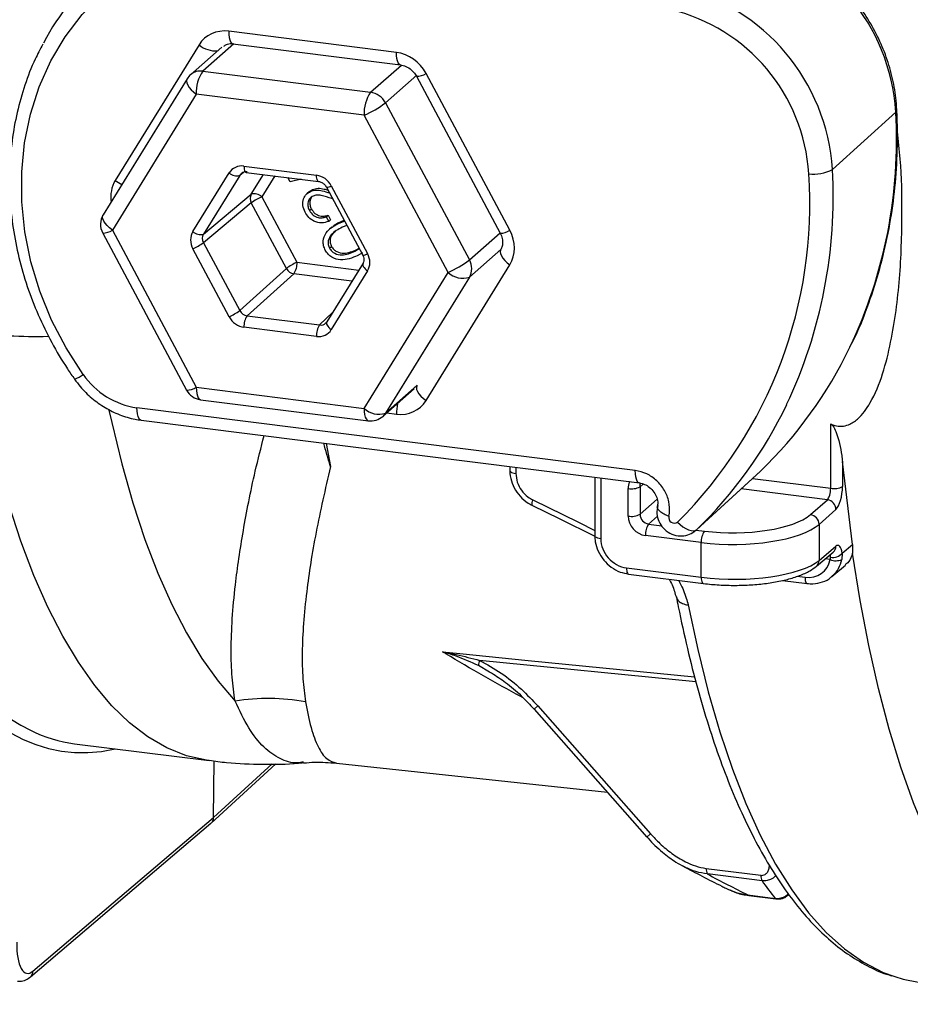
# Model space of a CAD drawing. Units: millimetres. Extents: x 268 to 2109, y 428 to 1269.
# Drawn here: x 1947 to 1996, y 636 to 690 of the extents above; entities that cross this region are included whole.
import ezdxf

# ---------------------------------------------------------------- set-up
doc = ezdxf.new("R2010")
doc.units = ezdxf.units.MM
doc.header["$LTSCALE"] = 3

msp = doc.modelspace()

# ---------------------------------------------------------------- linework, layer by layer
at = {"color": 7, "linetype": 'Continuous', "lineweight": 25}
for p, q in [((1967.939, 688.228), (1958.79, 689.381)), ((1957.17, 688.642), (1952.596, 681.233)), ((1958.415, 688.517), (1956.707, 687.011)), ((1959.019, 688.7), (1968.168, 687.548)), ((1957.369, 687.204), (1966.532, 686.049)), ((1969.031, 686.922), (1973.605, 678.36)), ((1974.133, 678.519), (1969.559, 687.081)), ((1956.518, 686.786), (1951.937, 679.366)), ((1957.015, 685.949), (1952.434, 678.528)), ((1966.179, 684.794), (1957.015, 685.949)), ((1967.342, 685.476), (1971.923, 676.901)), ((1970.759, 676.22), (1966.179, 684.794)), ((1991.74, 681.845), (1995.194, 684.97)), ((1959.617, 682.021), (1963.576, 681.523)), ((1956.828, 678.446), (1958.807, 681.652)), ((1959.386, 681.518), (1957.407, 678.313)), ((1959.732, 681.681), (1963.691, 681.182)), ((1962.141, 681.163), (1962.019, 681.393)), ((1962.744, 681.302), (1962.141, 681.163)), ((1964.386, 680.949), (1966.365, 677.245)), ((1957.407, 678.313), (1960.02, 680.484)), ((1960.599, 680.351), (1962.512, 676.77)), ((1963.188, 680.633), (1963.056, 680.516)), ((1963.181, 680.613), (1963.354, 680.736)), ((1963.248, 680.642), (1963.354, 680.736)), ((1964.122, 680.869), (1966.101, 677.165)), ((1960.02, 680.013), (1957.407, 677.841)), ((1961.933, 676.432), (1960.02, 680.013)), ((1964.467, 680.223), (1964.406, 680.245)), ((1963.192, 679.592), (1963.298, 679.685)), ((1964.109, 679.252), (1964.215, 679.346)), ((1964.215, 679.346), (1964.349, 679.094)), ((1964.109, 679.252), (1964.243, 679.001)), ((1964.243, 679.001), (1964.349, 679.094)), ((1964.849, 678.924), (1965.11, 679.02)), ((1964.849, 678.924), (1964.955, 679.018)), ((1964.955, 679.018), (1965.086, 679.065)), ((1965.239, 678.778), (1964.985, 678.68)), ((1951.906, 678.369), (1956.487, 669.794)), ((1952.434, 678.528), (1957.015, 669.954)), ((1964.415, 678.691), (1964.283, 678.574)), ((1957.407, 677.841), (1959.386, 674.137)), ((1958.807, 673.799), (1956.828, 677.504)), ((1964.285, 677.547), (1964.391, 677.64)), ((1965.679, 677.383), (1965.906, 677.531)), ((1965.679, 677.383), (1965.785, 677.476)), ((1965.785, 677.476), (1965.896, 677.549)), ((1966.08, 677.281), (1965.806, 677.133)), ((1973.636, 677.471), (1973.631, 677.462)), ((1966.117, 676.721), (1964.138, 673.515)), ((1969.559, 669.224), (1974.133, 676.634)), ((1959.386, 674.137), (1961.933, 676.432)), ((1962.338, 676.145), (1959.791, 673.85)), ((1966.365, 676.302), (1964.386, 673.096)), ((1966.179, 668.799), (1970.759, 676.22)), ((1971.923, 675.958), (1967.342, 668.538)), ((1959.791, 673.85), (1963.75, 673.351)), ((1963.576, 672.727), (1959.617, 673.226)), ((1957.015, 669.954), (1966.179, 668.799)), ((1967.194, 668.361), (1968.901, 669.867)), ((1957.244, 669.273), (1966.407, 668.119)), ((1980.98, 665.408), (1953.779, 668.835)), ((1954.008, 668.155), (1981.209, 664.728)), ((1991.645, 664.437), (1991.645, 667.95)), ((1992.843, 661.376), (1992.288, 665.892)), ((1992.288, 665.892), (1992.288, 664.532)), ((1974.136, 665.619), (1974.136, 665.403)), ((1984.312, 662.163), (1987.789, 665.346)), ((1987.807, 665.363), (1984.331, 662.181)), ((1987.807, 665.363), (1987.789, 665.346)), ((1978.77, 665.035), (1978.77, 661.843)), ((1980.594, 662.921), (1980.594, 664.424)), ((1981.236, 664.519), (1981.236, 663.016)), ((1990.54, 662.999), (1991.462, 663.812)), ((1991.93, 663.281), (1991.008, 662.469)), ((1984.312, 662.163), (1984.331, 662.181)), ((1991.008, 662.469), (1991.008, 660.501)), ((1984.579, 661.476), (1981.529, 661.86)), ((1984.579, 659.582), (1984.579, 661.476)), ((1991.008, 660.501), (1991.93, 661.272)), ((1992.272, 660.899), (1992.843, 661.376)), ((1992.843, 661.376), (1992.832, 660.891)), ((1990.863, 660.178), (1991.784, 660.949)), ((1992.272, 660.899), (1992.252, 660.55)), ((1980.496, 660.096), (1984.579, 659.582)), ((1991.709, 659.621), (1992.445, 660.237)), ((1980.61, 659.756), (1984.693, 659.242)), ((1989.007, 659.409), (1990.356, 659.239)), ((1973.13, 654.341), (1973.015, 654.409)), ((1975.657, 652.558), (1981.813, 645.579)), ((1975.459, 652.384), (1981.614, 645.404)), ((1950.377, 650.496), (1957.724, 649.571)), ((1957.83, 646.16), (1961.366, 649.4)), ((1957.961, 646.466), (1957.999, 649.556)), ((1964.666, 649.434), (1979.459, 647.848)), ((1947.96, 637.77), (1957.819, 646.151)), ((1948.101, 638.084), (1957.961, 646.466)), ((1984.85, 643.689), (1987.837, 643.313)), ((1987.898, 643.011), (1984.911, 643.387)), ((1987.12, 642.243), (1988.61, 642.056)), ((1987.168, 642.213), (1988.658, 642.025))]:
    msp.add_line(p, q, dxfattribs=at)
at = {"color": 8, "linetype": 'Continuous', "lineweight": 25}
for p, q in [((1959.06, 688.695), (1957.369, 687.204)), ((1966.532, 686.049), (1968.22, 687.537)), ((1969.053, 686.984), (1967.342, 685.476)), ((1959.587, 681.681), (1959.386, 681.518)), ((1960.02, 680.484), (1960.685, 681.561)), ((1961.299, 681.484), (1960.599, 680.351)), ((1971.923, 676.901), (1973.596, 678.376)), ((1973.634, 677.467), (1971.923, 675.958)), ((1962.512, 676.77), (1965.885, 676.345)), ((1965.515, 675.745), (1962.338, 676.145)), ((1963.75, 673.351), (1964.451, 674.023)), ((1967.342, 668.538), (1969.053, 670.046)), ((1967.41, 668.552), (1967.939, 668.486)), ((1964.113, 666.882), (1964.338, 665.619)), ((1974.458, 665.578), (1974.459, 665.248)), ((1979.093, 664.995), (1979.093, 661.687)), ((1987.382, 664.974), (1991.645, 664.437)), ((1981.413, 664.669), (1981.236, 664.519)), ((1991.462, 663.812), (1986.76, 664.404)), ((1981.236, 663.016), (1982.165, 663.835)), ((1982.195, 662.919), (1981.704, 662.486)), ((1981.704, 662.486), (1982.422, 662.395)), ((1984.301, 662.159), (1984.754, 662.102)), ((1991.619, 660.545), (1991.343, 660.58)), ((1989.814, 659.633), (1990.242, 659.579)), ((1973.015, 654.409), (1972.429, 654.756)), ((1984.289, 653.871), (1972.48, 655.042)), ((1975.459, 652.384), (1975.657, 652.558)), ((1957.961, 646.466), (1961.157, 649.393)), ((1981.614, 645.404), (1981.813, 645.579))]:
    msp.add_line(p, q, dxfattribs=at)
at = {"color": 7, "linetype": 'Continuous', "lineweight": 25, "flags": 128}
for points in [[(1950.837, 670.653), (1949.91, 672.101), (1949.121, 673.619), (1948.48, 675.192), (1947.992, 676.803), (1947.662, 678.436), (1947.494, 680.074), (1947.489, 681.701), (1947.648, 683.299), (1947.969, 684.852), (1948.448, 686.344), (1949.082, 687.76), (1949.862, 689.085), (1950.781, 690.305), (1951.83, 691.408), (1952.998, 692.382), (1954.273, 693.218), (1955.642, 693.907), (1957.089, 694.442), (1958.602, 694.817), (1960.164, 695.028), (1961.758, 695.073), (1963.37, 694.952), (1964.981, 694.666)], [(1975.34, 663.513), (1976.863, 662.765), (1978.771, 661.827)], [(1983.287, 662.593), (1983.429, 662.457), (1983.579, 662.338), (1983.731, 662.241), (1983.88, 662.17), (1984.02, 662.127), (1984.144, 662.115), (1984.25, 662.133), (1984.331, 662.181)], [(1987.12, 642.243), (1987.162, 642.214), (1987.166, 642.213)], [(1995.136, 637.782), (1995.597, 637.649), (1996.443, 637.49)]]:
    msp.add_lwpolyline(points, dxfattribs=at)
at = {"color": 8, "linetype": 'Continuous', "lineweight": 25, "flags": 128}
for points in [[(1958.79, 689.381), (1958.797, 689.205), (1958.816, 689.047), (1958.848, 688.913), (1958.891, 688.809), (1958.944, 688.738), (1959.004, 688.703), (1959.019, 688.7)], [(1968.163, 687.548), (1968.153, 687.55), (1968.093, 687.586), (1968.04, 687.657), (1967.997, 687.761), (1967.965, 687.894), (1967.946, 688.052), (1967.939, 688.228)], [(1956.518, 686.786), (1956.505, 686.762), (1956.485, 686.671), (1956.499, 686.564), (1956.546, 686.446), (1956.625, 686.32), (1956.732, 686.192), (1956.864, 686.067), (1957.015, 685.949)], [(1995.194, 684.97), (1995.244, 685.031), (1995.256, 685.087)], [(1959.617, 682.021), (1959.621, 681.933), (1959.631, 681.854), (1959.647, 681.788), (1959.668, 681.736), (1959.694, 681.7), (1959.724, 681.683), (1959.732, 681.681)], [(1963.689, 681.183), (1963.683, 681.184), (1963.653, 681.201), (1963.627, 681.237), (1963.605, 681.289), (1963.589, 681.356), (1963.58, 681.434), (1963.576, 681.523)], [(1952.434, 678.528), (1952.283, 678.646), (1952.151, 678.772), (1952.044, 678.9), (1951.965, 679.025), (1951.918, 679.144), (1951.904, 679.251), (1951.924, 679.342), (1951.937, 679.366)], [(1973.631, 677.462), (1973.621, 677.441), (1973.603, 677.349), (1973.619, 677.243), (1973.667, 677.125), (1973.746, 677.001), (1973.853, 676.874), (1973.984, 676.75), (1974.133, 676.634)], [(1966.115, 676.717), (1966.109, 676.705), (1966.1, 676.66), (1966.108, 676.607), (1966.132, 676.548), (1966.172, 676.485), (1966.225, 676.422), (1966.29, 676.36), (1966.365, 676.302)], [(1964.138, 673.515), (1964.13, 673.5), (1964.121, 673.454), (1964.129, 673.401), (1964.153, 673.342), (1964.193, 673.28), (1964.246, 673.216), (1964.311, 673.154), (1964.386, 673.096)], [(1957.724, 649.571), (1957.569, 649.592), (1956.48, 649.843), (1955.416, 650.267), (1954.38, 650.864), (1953.376, 651.632), (1952.406, 652.569), (1951.473, 653.672), (1950.578, 654.938), (1949.726, 656.363), (1948.918, 657.944), (1948.156, 659.676), (1947.443, 661.555), (1946.781, 663.575), (1946.17, 665.73), (1945.614, 668.015), (1945.113, 670.424), (1944.67, 672.949)], [(1957.015, 669.954), (1957.022, 669.776), (1957.042, 669.617), (1957.075, 669.483), (1957.119, 669.378), (1957.172, 669.308), (1957.233, 669.275), (1957.244, 669.273)], [(1969.062, 670.061), (1969.046, 670.031), (1969.029, 669.94), (1969.044, 669.833), (1969.093, 669.716), (1969.172, 669.591), (1969.279, 669.465), (1969.409, 669.341), (1969.559, 669.224)], [(1952.251, 668.702), (1952.401, 668.022), (1952.952, 665.767), (1953.556, 663.641), (1954.212, 661.649), (1954.919, 659.799), (1955.673, 658.094), (1956.474, 656.541), (1957.319, 655.142), (1958.205, 653.902), (1959.13, 652.825)], [(1954.008, 668.155), (1954, 668.156), (1953.938, 668.188), (1953.884, 668.258), (1953.84, 668.362), (1953.807, 668.497), (1953.786, 668.656), (1953.779, 668.835)], [(1966.179, 668.799), (1966.185, 668.621), (1966.205, 668.462), (1966.238, 668.328), (1966.282, 668.224), (1966.336, 668.154), (1966.397, 668.121), (1966.407, 668.119)], [(1967.342, 668.538), (1967.274, 668.444), (1967.194, 668.361), (1967.194, 668.361)], [(1974.136, 665.403), (1974.136, 665.397), (1974.149, 665.365), (1974.181, 665.334), (1974.23, 665.306), (1974.294, 665.282), (1974.372, 665.262), (1974.459, 665.248)], [(1981.211, 664.728), (1981.201, 664.729), (1981.139, 664.762), (1981.085, 664.831), (1981.041, 664.935), (1981.008, 665.07), (1980.987, 665.229), (1980.98, 665.408)], [(1975.384, 663.806), (1977.878, 662.58), (1978.77, 662.142)], [(1979.093, 661.687), (1979.005, 661.702), (1978.927, 661.722), (1978.863, 661.746), (1978.814, 661.775), (1978.783, 661.806), (1978.77, 661.838), (1978.77, 661.843)], [(2006.102, 636.273), (2005.408, 636.395), (2004.331, 636.73), (2003.28, 637.238), (2002.259, 637.918), (2001.271, 638.767), (2000.318, 639.784), (1999.402, 640.965), (1998.528, 642.307), (1997.696, 643.807), (1996.909, 645.46), (1996.17, 647.262), (1995.48, 649.207), (1994.841, 651.291), (1994.255, 653.508), (1993.725, 655.851), (1993.25, 658.314), (1992.832, 660.891)], [(1980.496, 660.096), (1980.499, 660.008), (1980.509, 659.929), (1980.525, 659.862), (1980.547, 659.81), (1980.574, 659.774), (1980.604, 659.757), (1980.61, 659.756)], [(1984.579, 659.582), (1984.582, 659.493), (1984.592, 659.414), (1984.608, 659.347), (1984.63, 659.295), (1984.657, 659.26), (1984.687, 659.243), (1984.693, 659.242)], [(1990.242, 659.579), (1990.246, 659.491), (1990.256, 659.412), (1990.272, 659.345), (1990.293, 659.293), (1990.32, 659.257), (1990.35, 659.24), (1990.356, 659.239)], [(1983.867, 658.069), (1984.385, 655.631), (1984.961, 653.322), (1985.592, 651.148), (1986.278, 649.115), (1987.015, 647.231), (1987.802, 645.499), (1988.637, 643.925), (1989.517, 642.514), (1990.44, 641.269), (1991.403, 640.194), (1992.403, 639.292), (1993.437, 638.566), (1994.503, 638.018), (1995.136, 637.782)], [(1970.461, 655.51), (1971.396, 655.417), (1975.137, 655.046), (1984.219, 654.144)], [(1988.61, 642.056), (1988.653, 642.026), (1988.658, 642.025)]]:
    msp.add_lwpolyline(points, dxfattribs=at)
at = {"color": 7, "linetype": 'Continuous', "lineweight": 25}
for centre, radius, start, end in [((1961.169, 682.143), 14.13, 108.8937, 152.1692), ((1984.35, 684.271), 10.867, 3.6837, 76.5161), ((1980.8, 681.141), 10.963, 3.6837, 76.5161), ((1980.604, 680.968), 9.866, 3.6837, 76.5161), ((1957.369, 686.261), 1, 131.4096, 148.3114), ((1958.98, 686.072), 1.969, 144.9309, 183.5931), ((1968.144, 684.918), 1.969, 144.9309, 183.5931), ((1966.375, 684.969), 1.092, 27.6613, 81.7479), ((1963.839, 690.125), 5.821, 293.6914, 306.9921), ((1959.209, 682.074), 0.583, 226.3858, 287.6332), ((1966.017, 679.954), 24.488, 314.8507, 3.8581), ((1990.727, 683.669), 2.086, 262.3484, 299.0565), ((1960.435, 680.248), 0.477, 150.4165, 209.5835), ((1960.197, 679.929), 0.583, 46.3858, 107.6332), ((1961.787, 677.65), 2.95, 113.7542, 126.7955), ((1952.788, 678.84), 1, 148.3114, 208.1127), ((1957.23, 678.868), 0.583, 226.3858, 287.6332), ((1955.64, 680.204), 2.95, 293.7542, 306.7955), ((1963.7, 674.07), 2.95, 113.7542, 126.7955), ((1961.515, 676.711), 0.999, 325.5246, 3.3905), ((1968.42, 681.55), 5.821, 293.6914, 306.9921), ((1971.1, 676.429), 0.948, 330.1964, 29.8036), ((1962.42, 676.69), 0.551, 207.9369, 261.4723), ((1971.556, 677.045), 1.147, 226.0019, 288.6543), ((1957.619, 676.499), 2.95, 293.7542, 306.7955), ((1960.615, 673.285), 0.999, 145.5246, 183.3905), ((1964.573, 672.786), 0.999, 145.5246, 183.3905), ((1971.331, 682.385), 23.69, 314.0657, 334.3731), ((1954.388, 673.111), 4.319, 214.6857, 261.8992), ((1957.369, 670.266), 1, 208.1127, 262.8192), ((1966.975, 669.624), 1.147, 226.0019, 288.6543), ((1967.806, 679.254), 23.761, 314.066, 334.4388), ((1966.532, 669.111), 1, 262.8192, 311.4096), ((1980.777, 665.398), 0.992, 259.3285, 297.59), ((1991.829, 665.411), 0.992, 259.3285, 297.59), ((1975.681, 663.612), 0.355, 146.8408, 196.1417), ((1991.381, 663.269), 0.549, 1.298, 81.5212), ((1980.777, 663.895), 0.992, 259.3285, 297.59), ((1983.106, 662.836), 0.303, 165.0917, 306.8028), ((1990.459, 662.456), 0.549, 1.298, 81.5212), ((1982.519, 661.92), 0.992, 145.2292, 183.4907), ((1985.569, 661.536), 0.992, 145.2292, 183.4907), ((1991.93, 661.276), 0.794, 246.9267, 293.9731), ((1991.756, 661.344), 0.682, 259.9616, 319.2576), ((1972.903, 654.82), 0.478, 152.3017, 187.6009), ((1960.938, 640.882), 12.079, 80.2885, 98.6116), ((1985.429, 643.649), 0.581, 175.9926, 206.7649), ((1988.416, 643.272), 0.581, 175.9926, 206.7649), ((2002.436, 653.116), 17.705, 214.8034, 218.6607)]:
    msp.add_arc(centre, radius, start, end, dxfattribs=at)
at = {"color": 8, "linetype": 'Continuous', "lineweight": 25}
for centre, radius, start, end in [((1958.079, 689.711), 1.403, 229.62, 274.2094), ((1957.251, 686.378), 0.834, 81.8641, 130.6387), ((1969.039, 687.851), 0.929, 269.5076, 304.0669), ((1968.976, 683.426), 26.264, 334.5467, 3.3685), ((1965.196, 680.346), 26.586, 334.7432, 3.2332), ((1953.837, 682.982), 2.145, 234.641, 245.8828), ((1964.126, 681.334), 0.465, 269.504, 304.0659), ((1951.917, 679.288), 0.919, 269.3111, 304.2588), ((1973.613, 679.289), 0.929, 269.5076, 304.0669), ((1966.105, 677.629), 0.465, 269.504, 304.0659), ((1948.256, 701.885), 29.158, 262.9356, 271.3258), ((1949.771, 671.981), 1.703, 290.7207, 308.7534), ((1956.498, 670.713), 0.919, 269.3111, 304.2588), ((1970.857, 668.475), 2.918, 168.1756, 179.7952), ((1991.515, 661.264), 0.415, 310.492, 1.0831), ((1990.593, 660.494), 0.415, 310.4973, 1.083), ((1947.689, 638.081), 0.413, 311.0843, 0.4252)]:
    msp.add_arc(centre, radius, start, end, dxfattribs=at)
at = {"color": 7, "linetype": 'Continuous', "lineweight": 25}
for centre, major_axis, ratio, start_param, end_param in [((1958.79, 687.495), (-1.323, 1.501), 0.881762, 5.498281, 6.545302), ((1967.939, 686.342), (-1.322, 1.501), 0.882072, 4.451084, 5.498106), ((1959.618, 681.078), (-0.661, 0.75), 0.881762, 5.498281, 6.545328), ((1959.794, 681.234), (-0.345, 0.362), 0.87869, 5.463676, 6.510723), ((1963.576, 680.58), (-0.661, 0.75), 0.882072, 4.451059, 5.498106), ((1957.639, 677.873), (-0.662, 0.75), 0.881917, 0.2611, 1.308071), ((1957.815, 678.029), (-0.344, 0.364), 0.888408, 0.231007, 1.277978), ((1972.513, 677.781), (-1.324, 1.499), 0.881917, 3.402668, 4.449689), ((1965.555, 676.875), (-0.662, 0.75), 0.881917, 3.402693, 4.449664), ((1959.794, 674.324), (-0.326, 0.379), 0.891525, 1.321068, 2.368116), ((1959.618, 674.169), (-0.661, 0.75), 0.882072, 1.309466, 2.356513), ((1963.753, 673.826), (-0.315, 0.389), 0.883548, 3.215803, 3.441542), ((1963.576, 673.67), (-0.661, 0.75), 0.881762, 2.356688, 3.403735), ((1967.939, 670.372), (-1.323, 1.501), 0.881762, 2.356688, 3.40371), ((1991.46, 664.282), (0.066, 0.496), 0.348713, 3.513996, 5.076066), ((1991.926, 664.222), (0.128, 0.992), 0.341026, 3.512809, 5.074879), ((1981.529, 662.803), (-0.661, 0.75), 0.881984, 0.785436, 2.356156), ((1981.706, 662.959), (-0.331, 0.375), 0.887936, 0.785436, 2.356156), ((1986.345, 663.542), (4.5, 0.015), 0.341026, 4.349899, 5.911969), ((1986.347, 663.072), (5, 0.015), 0.340257, 4.350014, 5.912084), ((1980.496, 661.511), (-0.992, 1.125), 0.881917, 0.78555, 2.356347), ((1991.926, 660.327), (0.128, 0.992), 0.341026, 5.370813, 6.636948), ((1986.347, 661.104), (5, -0.015), 0.326404, 4.351978, 5.914048), ((1990.242, 660.993), (-0.992, 1.125), 0.88185, 2.356233, 3.731548), ((1959.249, 713.249), (8.996, 62.736), 0.34007, 3.031312, 3.147406), ((1957.494, 646.531), (-0.331, 0.375), 0.881917, 3.125262, 3.914345), ((1957.161, 706.441), (-55.938, 66.629), 0.341285, 2.434395, 2.476051), ((1948.13, 640.438), (0.355, 2.475), 0.340018, 1.93793, 3.508727)]:
    msp.add_ellipse(centre, major_axis=major_axis, ratio=ratio, start_param=start_param, end_param=end_param, dxfattribs=at)
at = {"color": 8, "linetype": 'Continuous', "lineweight": 25}
for centre, major_axis, ratio, start_param, end_param in [((1954.216, 680.086), (-1.324, 1.499), 0.881917, 0.261075, 0.924309), ((1959.249, 713.249), (8.996, 62.736), 0.34007, 2.219763, 3.031312), ((1958.783, 713.315), (9.058, 63.232), 0.340018, 2.219716, 3.271568), ((1963.753, 673.826), (-0.315, 0.389), 0.883548, 2.394495, 3.215803), ((1991.46, 660.387), (0.066, 0.496), 0.348713, 5.372, 5.740984), ((1990.419, 661.149), (-1.313, 1.509), 0.881875, 3.167286, 3.737318)]:
    msp.add_ellipse(centre, major_axis=major_axis, ratio=ratio, start_param=start_param, end_param=end_param, dxfattribs=at)
at = {"color": 7, "linetype": 'Continuous', "lineweight": 25}
for points, knots in [([(1995.256, 685.087), (1995.24, 685.306), (1995.197, 685.924), (1995.009, 686.941), (1994.651, 688.116), (1994.151, 689.252), (1993.52, 690.332), (1992.768, 691.337), (1991.905, 692.253), (1990.947, 693.063), (1989.907, 693.755), (1988.803, 694.316), (1987.827, 694.68), (1987.222, 694.832), (1987.009, 694.885)], [0, 0, 0, 0, 0.04943, 0.139204, 0.229098, 0.31912, 0.409239, 0.499432, 0.589679, 0.679962, 0.770262, 0.860557, 0.950821, 1, 1, 1, 1]), ([(1948.64, 688.669), (1948.497, 688.402), (1948.113, 687.69), (1947.641, 686.446), (1947.215, 684.96), (1946.94, 683.42), (1946.81, 681.844), (1946.829, 680.245), (1946.996, 678.636), (1947.31, 677.033), (1947.769, 675.448), (1948.368, 673.897), (1949.103, 672.393), (1949.792, 671.23), (1950.242, 670.578), (1950.373, 670.389)], [0, 0, 0, 0, 0.049653, 0.132561, 0.215547, 0.298618, 0.381777, 0.465019, 0.548336, 0.631719, 0.715158, 0.798642, 0.882162, 0.96571, 1, 1, 1, 1]), ([(1958.515, 688.562), (1958.561, 688.601), (1958.664, 688.687), (1958.858, 688.715), (1958.99, 688.703), (1959.019, 688.7)], [0, 0, 0, 0, 0.38779, 0.869411, 1, 1, 1, 1]), ([(1968.168, 687.548), (1968.212, 687.54), (1968.355, 687.516), (1968.613, 687.398), (1968.872, 687.177), (1968.983, 686.999), (1969.031, 686.922)], [0, 0, 0, 0, 0.139932, 0.457398, 0.764733, 1, 1, 1, 1]), ([(1992.729, 672.208), (1992.778, 672.302), (1993.129, 672.974), (1993.65, 674.299), (1994.28, 676.175), (1994.755, 678.115), (1995.088, 680.102), (1995.272, 682.126), (1995.307, 683.794), (1995.268, 684.784), (1995.256, 685.087)], [0, 0, 0, 0, 0.024812, 0.176018, 0.327293, 0.478642, 0.630069, 0.781571, 0.933145, 1, 1, 1, 1]), ([(1991.645, 667.95), (1991.718, 667.919), (1991.914, 667.836), (1992.255, 667.801), (1992.698, 667.906), (1993.272, 668.3), (1993.936, 669.241), (1994.521, 670.677), (1995.067, 672.958), (1995.461, 675.88), (1995.555, 679.233), (1995.514, 681.917), (1995.34, 683.413), (1995.282, 683.916)], [0, 0, 0, 0, 0.0125956, 0.0341969, 0.0557381, 0.0903807, 0.1554293, 0.2566004, 0.358243, 0.5557171, 0.753433, 0.917181, 1, 1, 1, 1]), ([(1963.691, 681.182), (1963.721, 681.177), (1963.803, 681.162), (1963.939, 681.09), (1964.056, 680.98), (1964.104, 680.9), (1964.122, 680.869)], [0, 0, 0, 0, 0.195397, 0.511495, 0.81626, 1, 1, 1, 1]), ([(1962.954, 679.5), (1962.9, 679.623), (1962.793, 679.869), (1962.848, 680.226), (1963.004, 680.498), (1963.166, 680.594), (1963.248, 680.642)], [0, 0, 0, 0, 0.279978, 0.559355, 0.779681, 1, 1, 1, 1]), ([(1963.389, 680.389), (1963.319, 680.344), (1963.179, 680.253), (1963.101, 680.021), (1963.103, 679.791), (1963.162, 679.658), (1963.192, 679.592)], [0, 0, 0, 0, 0.279275, 0.559121, 0.779425, 1, 1, 1, 1]), ([(1963.248, 680.642), (1963.35, 680.675), (1963.553, 680.742), (1963.918, 680.679), (1964.158, 680.598), (1964.291, 680.554)], [0, 0, 0, 0, 0.309382, 0.619363, 1, 1, 1, 1]), ([(1963.354, 680.736), (1963.455, 680.769), (1963.659, 680.835), (1963.96, 680.787), (1964.139, 680.728), (1964.21, 680.704)], [0, 0, 0, 0, 0.3760508, 0.7528305, 1, 1, 1, 1]), ([(1964.406, 680.245), (1964.217, 680.314), (1963.953, 680.411), (1963.599, 680.459), (1963.459, 680.413), (1963.389, 680.389)], [0, 0, 0, 0, 0.560713, 0.780491, 1, 1, 1, 1]), ([(1963.302, 680.318), (1963.267, 680.246), (1963.203, 680.114), (1963.21, 679.884), (1963.269, 679.751), (1963.298, 679.685)], [0, 0, 0, 0, 0.378387, 0.689002, 1, 1, 1, 1]), ([(1964.243, 679.001), (1964.115, 678.962), (1963.857, 678.884), (1963.461, 678.989), (1963.142, 679.204), (1963.016, 679.401), (1962.954, 679.5)], [0, 0, 0, 0, 0.280021, 0.559469, 0.779617, 1, 1, 1, 1]), ([(1963.192, 679.592), (1963.251, 679.504), (1963.369, 679.329), (1963.641, 679.202), (1963.895, 679.189), (1964.038, 679.231), (1964.109, 679.252)], [0, 0, 0, 0, 0.279406, 0.558601, 0.779034, 1, 1, 1, 1]), ([(1963.298, 679.685), (1963.357, 679.598), (1963.475, 679.422), (1963.747, 679.296), (1964.001, 679.283), (1964.144, 679.325), (1964.215, 679.346)], [0, 0, 0, 0, 0.279406, 0.558601, 0.779034, 1, 1, 1, 1]), ([(1964.059, 677.432), (1964.023, 677.512), (1963.951, 677.671), (1963.928, 678.012), (1964.079, 678.396), (1964.427, 678.716), (1964.708, 678.855), (1964.849, 678.924)], [0, 0, 0, 0, 0.125222, 0.250407, 0.49889, 0.749022, 1, 1, 1, 1]), ([(1964.416, 678.664), (1964.458, 678.708), (1964.607, 678.865), (1964.809, 678.954), (1964.955, 679.018)], [0, 0, 0, 0, 0.2783587, 1, 1, 1, 1]), ([(1964.985, 678.68), (1964.763, 678.567), (1964.43, 678.397), (1964.212, 678.004), (1964.206, 677.737), (1964.259, 677.61), (1964.285, 677.547)], [0, 0, 0, 0, 0.50019, 0.749232, 0.874702, 1, 1, 1, 1]), ([(1964.623, 678.451), (1964.576, 678.423), (1964.424, 678.333), (1964.321, 678.095), (1964.312, 677.831), (1964.365, 677.704), (1964.391, 677.64)], [0, 0, 0, 0, 0.18137, 0.589271, 0.794777, 1, 1, 1, 1]), ([(1973.605, 678.36), (1973.628, 678.312), (1973.699, 678.165), (1973.751, 677.906), (1973.726, 677.646), (1973.664, 677.525), (1973.636, 677.471)], [0, 0, 0, 0, 0.139739, 0.433575, 0.744144, 1, 1, 1, 1]), ([(1965.806, 677.133), (1965.663, 677.072), (1965.375, 676.949), (1964.897, 676.871), (1964.476, 676.988), (1964.199, 677.209), (1964.106, 677.358), (1964.059, 677.432)], [0, 0, 0, 0, 0.251066, 0.501188, 0.749612, 0.874802, 1, 1, 1, 1]), ([(1964.285, 677.547), (1964.323, 677.489), (1964.401, 677.373), (1964.632, 677.213), (1965.104, 677.128), (1965.449, 677.281), (1965.679, 677.383)], [0, 0, 0, 0, 0.125297, 0.250733, 0.499591, 1, 1, 1, 1]), ([(1964.391, 677.64), (1964.429, 677.582), (1964.507, 677.466), (1964.738, 677.307), (1965.21, 677.221), (1965.555, 677.374), (1965.785, 677.476)], [0, 0, 0, 0, 0.125297, 0.250733, 0.499591, 1, 1, 1, 1]), ([(1966.101, 677.165), (1966.117, 677.132), (1966.156, 677.048), (1966.175, 676.909), (1966.156, 676.794), (1966.127, 676.741), (1966.117, 676.721)], [0, 0, 0, 0, 0.195112, 0.491343, 0.806849, 1, 1, 1, 1]), ([(1950.373, 670.389), (1950.474, 670.253), (1950.754, 669.879), (1951.303, 669.34), (1952.029, 668.818), (1952.827, 668.43), (1953.499, 668.23), (1953.896, 668.172), (1954.008, 668.155)], [0, 0, 0, 0, 0.11426, 0.315474, 0.51713, 0.718925, 0.920611, 1, 1, 1, 1]), ([(1969.062, 670.061), (1969.045, 670.033), (1969.018, 669.988), (1968.975, 669.963), (1968.959, 669.953)], [0, 0, 0, 0, 0.623325, 1, 1, 1, 1]), ([(1991.645, 667.95), (1991.663, 667.939), (1991.709, 667.91), (1991.817, 667.773), (1992.077, 667.21), (1992.211, 666.548), (1992.275, 666.006), (1992.288, 665.892)], [0, 0, 0, 0, 0.025025, 0.06788, 0.211807, 0.834461, 1, 1, 1, 1]), ([(1964.338, 665.619), (1964.333, 665.635), (1964.207, 666.059), (1964.086, 666.488), (1963.97, 666.9)], [0, 0, 0, 0, 0.038385, 1, 1, 1, 1]), ([(1964.338, 665.619), (1964.058, 664.4), (1963.496, 661.951), (1963.065, 659.169), (1962.852, 657.036), (1962.783, 655.449), (1962.812, 654.008), (1962.921, 653.195), (1962.976, 652.788)], [0, 0, 0, 0, 0.225162, 0.452447, 0.588317, 0.724186, 0.862094, 1, 1, 1, 1]), ([(1974.138, 665.403), (1974.137, 665.394), (1974.124, 665.21), (1974.201, 664.837), (1974.419, 664.323), (1974.781, 663.888), (1975.104, 663.613), (1975.311, 663.536), (1975.344, 663.524)], [0, 0, 0, 0, 0.011225, 0.243328, 0.479086, 0.716102, 0.955381, 1, 1, 1, 1]), ([(1982.813, 662.914), (1982.822, 662.966), (1982.868, 663.221), (1982.839, 663.711), (1982.597, 664.338), (1982.171, 664.871), (1981.611, 665.266), (1981.191, 665.361), (1980.98, 665.408)], [0, 0, 0, 0, 0.048687, 0.238944, 0.429197, 0.619457, 0.809729, 1, 1, 1, 1]), ([(1974.459, 665.248), (1974.475, 665.087), (1974.507, 664.765), (1974.75, 664.313), (1975.06, 663.988), (1975.294, 663.857), (1975.384, 663.806)], [0, 0, 0, 0, 0.2763712, 0.5527427, 0.8291085, 1, 1, 1, 1]), ([(1981.209, 664.72), (1981.3, 664.704), (1981.481, 664.673), (1981.766, 664.495), (1982.005, 664.241), (1982.161, 663.934), (1982.22, 663.648), (1982.192, 663.505), (1982.18, 663.444)], [0, 0, 0, 0, 0.168427, 0.337868, 0.515378, 0.691746, 0.869902, 1, 1, 1, 1]), ([(1982.206, 663.502), (1982.18, 663.351), (1982.129, 663.06), (1982.247, 662.624), (1982.489, 662.248), (1982.857, 661.962), (1983.297, 661.823), (1983.742, 661.844), (1984.094, 661.98), (1984.268, 662.128), (1984.336, 662.185)], [0, 0, 0, 0, 0.135852, 0.262144, 0.392539, 0.528652, 0.670066, 0.795807, 0.920855, 1, 1, 1, 1]), ([(1982.813, 662.914), (1982.805, 662.917), (1982.735, 662.942), (1982.572, 663.01), (1982.361, 663.133), (1982.219, 663.282), (1982.165, 663.39), (1982.193, 663.435), (1982.196, 663.44)], [0, 0, 0, 0, 0.021817, 0.179427, 0.44147, 0.703487, 0.965488, 1, 1, 1, 1]), ([(1978.77, 661.843), (1978.775, 661.736), (1978.789, 661.449), (1978.936, 660.988), (1979.234, 660.506), (1979.651, 660.116), (1980.124, 659.852), (1980.458, 659.786), (1980.61, 659.756)], [0, 0, 0, 0, 0.108127, 0.289961, 0.473349, 0.658277, 0.844232, 1, 1, 1, 1]), ([(1991.619, 660.545), (1991.628, 660.576), (1991.642, 660.619), (1991.638, 660.66), (1991.637, 660.673)], [0, 0, 0, 0, 0.70347, 1, 1, 1, 1]), ([(1992.832, 660.891), (1992.784, 660.716), (1992.713, 660.462), (1992.494, 660.309), (1992.425, 660.261)], [0, 0, 0, 0, 0.68561, 1, 1, 1, 1]), ([(1984.693, 659.242), (1984.838, 659.225), (1985.259, 659.177), (1985.989, 659.136), (1986.866, 659.138), (1987.726, 659.193), (1988.543, 659.301), (1989.296, 659.459), (1989.961, 659.667), (1990.488, 659.902), (1990.748, 660.094), (1990.863, 660.178)], [0, 0, 0, 0, 0.062356, 0.181215, 0.299934, 0.418702, 0.537771, 0.657571, 0.778751, 0.902427, 1, 1, 1, 1]), ([(1982.828, 659.477), (1982.854, 659.43), (1983.006, 659.15), (1983.122, 658.821), (1983.189, 658.549), (1983.201, 658.5)], [0, 0, 0, 0, 0.140663, 0.844034, 1, 1, 1, 1]), ([(1990.356, 659.239), (1990.464, 659.231), (1990.751, 659.209), (1991.203, 659.31), (1991.578, 659.483), (1991.727, 659.651), (1991.76, 659.688)], [0, 0, 0, 0, 0.2067432, 0.5555926, 0.9016749, 1, 1, 1, 1]), ([(1983.214, 658.534), (1983.25, 658.343), (1983.439, 657.368), (1983.815, 655.682), (1984.364, 653.523), (1984.965, 651.483), (1985.615, 649.56), (1986.316, 647.762), (1987.066, 646.091), (1987.864, 644.553), (1988.709, 643.152), (1989.602, 641.892), (1990.541, 640.778), (1991.522, 639.817), (1992.542, 639.011), (1993.598, 638.378), (1994.412, 637.987), (1994.881, 637.859), (1994.977, 637.833)], [0, 0, 0, 0, 0.0168139, 0.0858292, 0.1549024, 0.2240527, 0.2932892, 0.3626198, 0.4320484, 0.5015705, 0.5711648, 0.640769, 0.7102547, 0.7794392, 0.8480761, 0.9159044, 0.9827498, 1, 1, 1, 1]), ([(1983.231, 658.508), (1983.241, 658.465), (1983.267, 658.349), (1983.43, 658.202), (1983.642, 658.108), (1983.799, 658.077), (1983.858, 658.07), (1983.867, 658.069)], [0, 0, 0, 0, 0.191307, 0.506316, 0.821409, 0.971775, 1, 1, 1, 1]), ([(1970.461, 655.51), (1970.466, 655.509), (1970.715, 655.465), (1971.398, 655.332), (1972.058, 655.155), (1972.48, 655.042)], [0, 0, 0, 0, 0.006219, 0.364908, 1, 1, 1, 1]), ([(1972.429, 654.756), (1972.022, 654.94), (1971.386, 655.226), (1970.713, 655.438), (1970.466, 655.509), (1970.461, 655.51)], [0, 0, 0, 0, 0.635034, 0.993551, 1, 1, 1, 1]), ([(1972.48, 655.042), (1972.877, 654.823), (1973.683, 654.379), (1974.746, 653.523), (1975.364, 652.869), (1975.657, 652.558)], [0, 0, 0, 0, 0.338494, 0.686069, 1, 1, 1, 1]), ([(1973.137, 654.357), (1973.393, 654.19), (1973.961, 653.82), (1974.742, 653.155), (1975.224, 652.627), (1975.452, 652.377)], [0, 0, 0, 0, 0.301539, 0.669879, 1, 1, 1, 1]), ([(1957.727, 649.59), (1958.042, 649.546), (1959.008, 649.411), (1960.637, 649.366), (1962.041, 649.374), (1962.776, 649.458), (1962.867, 649.468)], [0, 0, 0, 0, 0.184423, 0.566631, 0.946794, 1, 1, 1, 1]), ([(1962.875, 649.445), (1963.076, 649.464), (1963.65, 649.52), (1964.268, 649.468), (1964.669, 649.435)], [0, 0, 0, 0, 0.3500854, 1, 1, 1, 1]), ([(1981.813, 645.579), (1981.979, 645.401), (1982.34, 645.013), (1982.976, 644.489), (1983.635, 644.081), (1984.269, 643.802), (1984.654, 643.727), (1984.85, 643.689)], [0, 0, 0, 0, 0.197211, 0.429079, 0.666436, 0.830777, 1, 1, 1, 1]), ([(1981.618, 645.408), (1981.638, 645.382), (1981.884, 645.071), (1982.411, 644.603), (1983.085, 644.076), (1983.518, 643.858), (1983.683, 643.775)], [0, 0, 0, 0, 0.036025, 0.446479, 0.788862, 1, 1, 1, 1]), ([(1983.555, 643.831), (1984.272, 643.451), (1985.065, 643.03), (1985.852, 642.644), (1985.928, 642.606)], [0, 0, 0, 0, 0.903085, 1, 1, 1, 1]), ([(1983.676, 643.764), (1983.674, 643.765), (1983.632, 643.782), (1983.594, 643.809), (1983.558, 643.836)], [0, 0, 0, 0, 0.047644, 1, 1, 1, 1]), ([(1987.837, 643.313), (1987.872, 643.312), (1987.953, 643.309), (1988.075, 643.36), (1988.194, 643.471), (1988.286, 643.651), (1988.298, 643.802), (1988.304, 643.88)], [0, 0, 0, 0, 0.124719, 0.280816, 0.472251, 0.724045, 1, 1, 1, 1]), ([(1985.929, 642.607), (1986.114, 642.522), (1986.501, 642.343), (1986.908, 642.277), (1987.12, 642.243)], [0, 0, 0, 0, 0.479417, 1, 1, 1, 1]), ([(1986.137, 642.522), (1986.203, 642.489), (1986.477, 642.353), (1986.829, 642.247), (1987.111, 642.229), (1987.168, 642.226)], [0, 0, 0, 0, 0.202742, 0.837219, 1, 1, 1, 1]), ([(1988.659, 642.031), (1988.75, 642.026), (1988.946, 642.016), (1989.196, 642.113), (1989.314, 642.228), (1989.358, 642.271)], [0, 0, 0, 0, 0.352652, 0.756151, 1, 1, 1, 1]), ([(1947.256, 637.544), (1947.358, 637.538), (1947.573, 637.528), (1947.804, 637.647), (1947.923, 637.741), (1947.96, 637.77)], [0, 0, 0, 0, 0.382709, 0.81155, 1, 1, 1, 1])]:
    msp.add_open_spline(points, degree=3, knots=knots, dxfattribs=at)
at = {"color": 8, "linetype": 'Continuous', "lineweight": 25}
for points, knots in [([(1959.13, 652.825), (1959.07, 653.249), (1958.951, 654.099), (1958.907, 655.609), (1958.965, 657.289), (1959.157, 659.419), (1959.554, 662.083), (1960.083, 664.816), (1960.55, 666.657), (1960.716, 667.31)], [0, 0, 0, 0, 0.1289279, 0.2578574, 0.3887984, 0.519741, 0.7081637, 0.896593, 1, 1, 1, 1]), ([(1980.68, 664.795), (1980.674, 664.785), (1980.601, 664.685), (1980.597, 664.548), (1980.594, 664.424)], [0, 0, 0, 0, 0.091343, 1, 1, 1, 1]), ([(1981.236, 664.519), (1981.239, 664.581), (1981.241, 664.648), (1981.275, 664.699), (1981.278, 664.703)], [0, 0, 0, 0, 0.922957, 1, 1, 1, 1]), ([(1983.334, 659.413), (1983.362, 659.366), (1983.554, 659.045), (1983.721, 658.59), (1983.832, 658.195), (1983.867, 658.069)], [0, 0, 0, 0, 0.105365, 0.717023, 1, 1, 1, 1]), ([(1974.866, 652.994), (1974.818, 653.02), (1973.418, 653.766), (1971.946, 654.618), (1970.521, 655.474), (1970.461, 655.51)], [0, 0, 0, 0, 0.032853, 0.959429, 1, 1, 1, 1]), ([(1962.864, 649.495), (1962.755, 649.477), (1962.301, 649.399), (1961.579, 649.637), (1960.689, 650.257), (1959.863, 651.284), (1959.375, 652.31), (1959.13, 652.825)], [0, 0, 0, 0, 0.072167, 0.300132, 0.529638, 0.763985, 1, 1, 1, 1]), ([(1962.976, 652.788), (1963.072, 652.291), (1963.265, 651.295), (1963.656, 650.279), (1964.109, 649.602), (1964.484, 649.496), (1964.668, 649.445)], [0, 0, 0, 0, 0.249105, 0.499913, 0.756092, 1, 1, 1, 1]), ([(1984.911, 643.387), (1984.703, 643.42), (1984.281, 643.486), (1983.88, 643.671), (1983.676, 643.764)], [0, 0, 0, 0, 0.493324, 1, 1, 1, 1]), ([(1988.64, 643.303), (1988.631, 643.289), (1988.563, 643.19), (1988.376, 643.085), (1988.129, 642.999), (1987.969, 643.007), (1987.898, 643.011)], [0, 0, 0, 0, 0.0562889, 0.4230719, 0.739449, 1, 1, 1, 1]), ([(1988.61, 642.056), (1988.677, 642.052), (1988.832, 642.043), (1989.076, 642.123), (1989.26, 642.218), (1989.325, 642.308), (1989.328, 642.313)], [0, 0, 0, 0, 0.252912, 0.59109, 0.976522, 1, 1, 1, 1])]:
    msp.add_open_spline(points, degree=3, knots=knots, dxfattribs=at)

doc.saveas('drawing.dxf')
